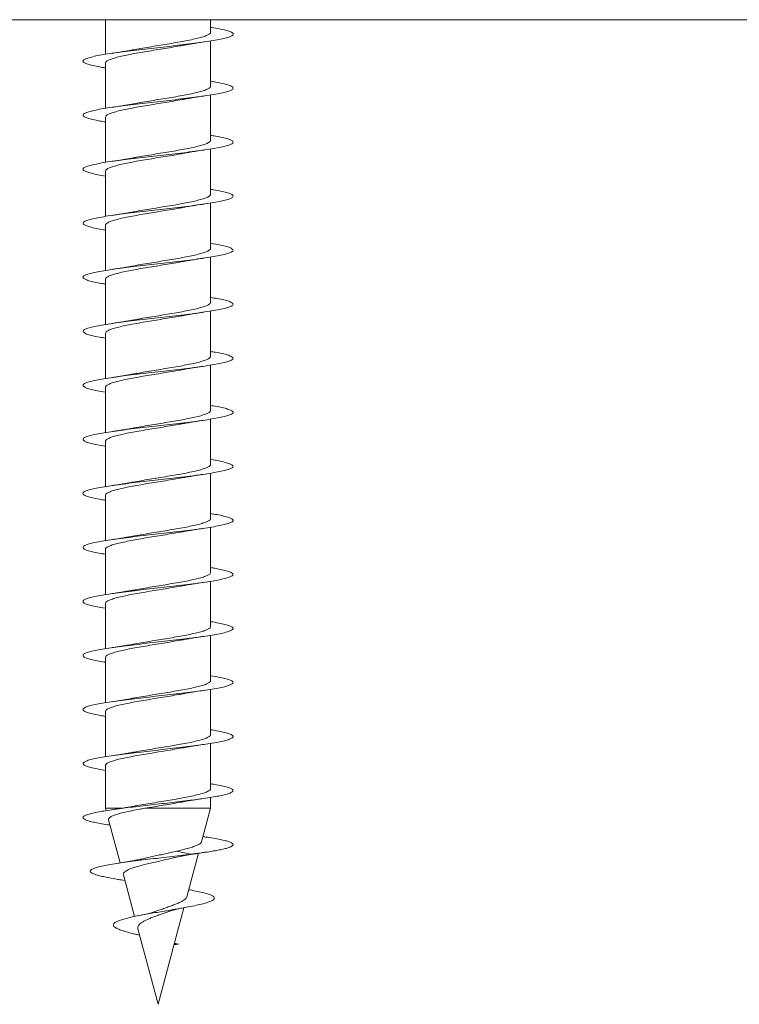
# Model space of a CAD drawing. Units: millimetres. Extents: x -220 to 553, y -238 to 466.
# Drawn here: x 107 to 131, y 284 to 317 of the extents above; entities that cross this region are included whole.
import ezdxf

# ---------------------------------------------------------------- set-up
doc = ezdxf.new("R2010")
doc.units = ezdxf.units.MM

msp = doc.modelspace()

# ---------------------------------------------------------------- linework, layer by layer
at = {"color": 7, "linetype": 'Continuous', "lineweight": 0}
for p, q in [((102.745, 316.852), (192.745, 316.852)), ((109.995, 316.852), (109.995, 315.699)), ((113.495, 316.439), (113.495, 316.852)), ((113.495, 314.639), (113.495, 316.145)), ((109.995, 315.406), (109.995, 313.899)), ((113.495, 312.839), (113.495, 314.345)), ((109.995, 313.606), (109.995, 312.1)), ((113.495, 311.039), (113.495, 312.545)), ((109.995, 311.806), (109.995, 310.299)), ((113.495, 309.239), (113.495, 310.745)), ((109.995, 310.006), (109.995, 308.499)), ((113.495, 307.439), (113.495, 308.945)), ((109.995, 308.206), (109.995, 306.7)), ((113.495, 305.639), (113.495, 307.145)), ((109.995, 306.406), (109.995, 304.9)), ((113.495, 303.839), (113.495, 305.345)), ((109.995, 304.606), (109.995, 303.099)), ((113.495, 302.039), (113.495, 303.545)), ((109.995, 302.806), (109.995, 301.299)), ((113.495, 300.239), (113.495, 301.745)), ((109.995, 301.006), (109.995, 299.5)), ((113.495, 298.439), (113.495, 299.945)), ((109.995, 299.206), (109.995, 297.7)), ((113.495, 296.639), (113.495, 298.145)), ((109.995, 297.406), (109.995, 295.899)), ((113.495, 294.839), (113.495, 296.345)), ((109.995, 295.606), (109.995, 294.099)), ((113.495, 293.039), (113.495, 294.545)), ((109.995, 293.806), (109.995, 292.3)), ((113.495, 291.239), (113.495, 292.745)), ((109.995, 292.006), (109.995, 290.583)), ((113.495, 290.583), (113.495, 290.945)), ((109.995, 290.583), (110.016, 290.503)), ((110.54, 290.583), (109.995, 290.583)), ((113.495, 290.583), (111.307, 290.583)), ((113.195, 289.465), (113.495, 290.583)), ((110.099, 290.196), (110.483, 288.763)), ((113.271, 289.634), (113.242, 289.638)), ((112.357, 288.953), (112.842, 289.052)), ((112.842, 289.052), (112.359, 289.154)), ((112.706, 287.638), (113.093, 289.084)), ((110.589, 288.364), (110.961, 286.977)), ((110.506, 288.199), (110.64, 288.177)), ((111.745, 284.052), (112.607, 287.27)), ((111.069, 286.371), (111.128, 286.356)), ((111.072, 286.563), (111.745, 284.052)), ((112.275, 286.03), (112.43, 286.052)), ((112.43, 286.052), (112.285, 286.07)), ((112.291, 286.091), (112.43, 286.052))]:
    msp.add_line(p, q, dxfattribs=at)
for points, knots in [([(113.495, 316.6), (113.506, 316.598), (113.619, 316.581), (113.791, 316.549), (114, 316.503), (114.146, 316.457), (114.232, 316.411), (114.255, 316.365), (114.213, 316.319), (114.108, 316.274), (113.943, 316.228), (113.721, 316.182), (113.45, 316.136), (113.134, 316.09), (112.783, 316.044), (112.406, 315.999), (112.011, 315.953), (111.61, 315.907), (111.213, 315.861), (110.829, 315.815), (110.468, 315.769), (110.14, 315.723), (109.853, 315.678), (109.614, 315.632), (109.43, 315.586), (109.304, 315.54), (109.242, 315.494), (109.243, 315.448), (109.308, 315.403), (109.436, 315.357), (109.624, 315.311), (109.813, 315.274), (109.953, 315.252), (109.995, 315.245)], [0, 0, 0, 0, 0.003875, 0.037732, 0.071582, 0.105429, 0.139279, 0.173121, 0.206966, 0.24081, 0.274648, 0.308492, 0.342331, 0.37617, 0.410013, 0.44385, 0.477692, 0.511535, 0.545373, 0.57922, 0.613064, 0.646908, 0.680761, 0.714607, 0.748461, 0.782318, 0.816172, 0.850037, 0.8839, 0.917764, 0.951633, 0.985493, 1, 1, 1, 1]), ([(113.491, 316.439), (113.492, 316.436), (113.5, 316.417), (113.465, 316.382), (113.385, 316.333), (113.251, 316.284), (113.076, 316.235), (112.86, 316.186), (112.614, 316.137), (112.34, 316.088), (112.051, 316.039), (111.751, 315.99), (111.453, 315.941), (111.169, 315.893), (110.999, 315.862), (110.916, 315.847)], [0, 0, 0, 0, 0.014366, 0.09598, 0.179961, 0.261575, 0.345557, 0.427171, 0.511153, 0.592767, 0.676748, 0.758361, 0.842343, 0.923957, 1, 1, 1, 1]), ([(109.999, 315.406), (109.998, 315.409), (109.99, 315.429), (110.027, 315.465), (110.11, 315.514), (110.245, 315.563), (110.423, 315.612), (110.639, 315.661), (110.889, 315.71), (111.161, 315.759), (111.453, 315.808), (111.751, 315.857), (112.051, 315.906), (112.329, 315.953), (112.496, 315.983), (112.572, 315.997)], [0, 0, 0, 0, 0.017005, 0.101025, 0.182677, 0.266697, 0.348351, 0.432372, 0.514024, 0.598047, 0.679699, 0.763721, 0.845377, 0.929399, 1, 1, 1, 1]), ([(112.572, 315.997), (112.576, 315.998), (112.619, 316.006), (112.693, 316.019), (112.798, 316.037), (112.916, 316.057), (113.074, 316.082), (113.198, 316.1), (113.267, 316.11)], [0, 0, 0, 0, 0.0193399, 0.2166353, 0.3424105, 0.5116984, 0.7299622, 1, 1, 1, 1]), ([(110.916, 315.848), (110.904, 315.845), (110.855, 315.836), (110.777, 315.822), (110.678, 315.805), (110.565, 315.787), (110.411, 315.762), (110.289, 315.744), (110.222, 315.735)], [0, 0, 0, 0, 0.059349, 0.243769, 0.361057, 0.523, 0.735018, 1, 1, 1, 1]), ([(113.495, 314.8), (113.574, 314.787), (113.745, 314.758), (113.95, 314.715), (114.114, 314.669), (114.216, 314.623), (114.255, 314.577), (114.23, 314.531), (114.141, 314.486), (113.992, 314.44), (113.784, 314.394), (113.525, 314.348), (113.221, 314.302), (112.878, 314.256), (112.506, 314.211), (112.115, 314.165), (111.715, 314.119), (111.315, 314.073), (110.926, 314.027), (110.559, 313.981), (110.221, 313.935), (109.922, 313.889), (109.67, 313.844), (109.471, 313.798), (109.331, 313.752), (109.252, 313.706), (109.237, 313.66), (109.286, 313.614), (109.397, 313.569), (109.57, 313.523), (109.769, 313.482), (109.929, 313.456), (109.995, 313.445)], [0, 0, 0, 0, 0.028793, 0.062638, 0.096478, 0.130317, 0.164162, 0.198, 0.231844, 0.26569, 0.29953, 0.33338, 0.367226, 0.401074, 0.434929, 0.468779, 0.502636, 0.536497, 0.570356, 0.604226, 0.638091, 0.671955, 0.705822, 0.739679, 0.773538, 0.807394, 0.841242, 0.875096, 0.908943, 0.942787, 0.976636, 1, 1, 1, 1]), ([(113.489, 314.639), (113.49, 314.632), (113.495, 314.609), (113.451, 314.57), (113.356, 314.521), (113.213, 314.472), (113.026, 314.423), (112.804, 314.374), (112.548, 314.325), (112.272, 314.276), (111.977, 314.227), (111.679, 314.178), (111.38, 314.129), (111.121, 314.085), (110.972, 314.057), (110.913, 314.046)], [0, 0, 0, 0, 0.0333653, 0.1172071, 0.198686, 0.2825282, 0.3640065, 0.4478487, 0.529327, 0.6131685, 0.6946464, 0.7784874, 0.8599646, 0.9438031, 1, 1, 1, 1]), ([(112.58, 314.198), (112.584, 314.199), (112.618, 314.206), (112.703, 314.221), (112.846, 314.245), (113.038, 314.276), (113.187, 314.298), (113.267, 314.31)], [0, 0, 0, 0, 0.0201681, 0.1639872, 0.3892179, 0.6671802, 1, 1, 1, 1]), ([(109.995, 313.606), (110, 313.622), (110.009, 313.654), (110.085, 313.702), (110.208, 313.751), (110.375, 313.8), (110.584, 313.849), (110.824, 313.898), (111.094, 313.947), (111.38, 313.996), (111.679, 314.045), (111.978, 314.094), (112.271, 314.143), (112.473, 314.178), (112.569, 314.196), (112.579, 314.199)], [0, 0, 0, 0, 0.079433, 0.163241, 0.244687, 0.328494, 0.409939, 0.493746, 0.575192, 0.658997, 0.740443, 0.824249, 0.905694, 0.989503, 1, 1, 1, 1]), ([(110.912, 314.047), (110.887, 314.042), (110.836, 314.032), (110.74, 314.016), (110.612, 313.994), (110.436, 313.966), (110.297, 313.946), (110.22, 313.934)], [0, 0, 0, 0, 0.120623, 0.240372, 0.434664, 0.687054, 1, 1, 1, 1]), ([(113.495, 312.999), (113.551, 312.99), (113.703, 312.966), (113.898, 312.927), (114.077, 312.881), (114.195, 312.835), (114.251, 312.789), (114.243, 312.743), (114.171, 312.698), (114.036, 312.652), (113.844, 312.606), (113.597, 312.56), (113.303, 312.514), (112.97, 312.468), (112.604, 312.422), (112.217, 312.376), (111.818, 312.331), (111.417, 312.285), (111.025, 312.239), (110.651, 312.193), (110.305, 312.147), (109.995, 312.101), (109.731, 312.056), (109.518, 312.01), (109.362, 311.964), (109.267, 311.918), (109.234, 311.872), (109.267, 311.826), (109.362, 311.781), (109.519, 311.735), (109.727, 311.689), (109.907, 311.659), (109.995, 311.645)], [0, 0, 0, 0, 0.0196166, 0.0534526, 0.0872976, 0.1211399, 0.1549836, 0.188835, 0.2226818, 0.2565361, 0.2903941, 0.3242497, 0.3581151, 0.3919748, 0.4258308, 0.4596885, 0.4935361, 0.5273863, 0.5612345, 0.5950749, 0.6289205, 0.6627601, 0.6965974, 0.7304388, 0.764272, 0.7981094, 0.8319471, 0.8657784, 0.8996171, 0.9334517, 0.9672859, 1, 1, 1, 1]), ([(113.489, 312.839), (113.489, 312.828), (113.49, 312.801), (113.432, 312.758), (113.326, 312.709), (113.171, 312.66), (112.976, 312.611), (112.743, 312.562), (112.484, 312.513), (112.2, 312.464), (111.906, 312.415), (111.604, 312.366), (111.31, 312.317), (111.077, 312.277), (110.954, 312.254), (110.917, 312.247)], [0, 0, 0, 0, 0.0548208, 0.1363826, 0.2203098, 0.3018708, 0.3857971, 0.4673587, 0.5512843, 0.6328449, 0.7167707, 0.7983316, 0.8822581, 0.9638211, 1, 1, 1, 1]), ([(110, 311.806), (110.001, 311.818), (110.002, 311.846), (110.064, 311.891), (110.173, 311.939), (110.331, 311.988), (110.529, 312.037), (110.764, 312.086), (111.025, 312.135), (111.31, 312.184), (111.605, 312.233), (111.907, 312.282), (112.199, 312.331), (112.425, 312.369), (112.54, 312.391), (112.57, 312.397)], [0, 0, 0, 0, 0.060588, 0.142235, 0.22625, 0.307897, 0.391913, 0.473559, 0.557573, 0.63922, 0.723234, 0.80488, 0.888895, 0.97054, 1, 1, 1, 1]), ([(112.57, 312.396), (112.592, 312.4), (112.669, 312.415), (112.821, 312.441), (113.03, 312.475), (113.185, 312.498), (113.266, 312.51)], [0, 0, 0, 0, 0.106988, 0.377953, 0.675118, 1, 1, 1, 1]), ([(110.916, 312.248), (110.903, 312.245), (110.848, 312.234), (110.758, 312.219), (110.647, 312.2), (110.533, 312.181), (110.389, 312.159), (110.279, 312.143), (110.219, 312.134)], [0, 0, 0, 0, 0.0625598, 0.2716405, 0.4028681, 0.561494, 0.7599698, 1, 1, 1, 1]), ([(113.495, 311.199), (113.527, 311.194), (113.658, 311.174), (113.842, 311.139), (114.037, 311.093), (114.17, 311.047), (114.243, 311.001), (114.251, 310.955), (114.195, 310.909), (114.077, 310.863), (113.898, 310.818), (113.666, 310.772), (113.383, 310.726), (113.059, 310.68), (112.702, 310.634), (112.32, 310.588), (111.923, 310.543), (111.522, 310.497), (111.126, 310.451), (110.746, 310.405), (110.392, 310.359), (110.073, 310.313), (109.795, 310.268), (109.569, 310.222), (109.397, 310.176), (109.285, 310.13), (109.237, 310.084), (109.252, 310.038), (109.331, 309.992), (109.471, 309.947), (109.673, 309.901), (109.851, 309.867), (109.973, 309.848), (109.995, 309.845)], [0, 0, 0, 0, 0.010922, 0.044792, 0.078657, 0.112529, 0.146396, 0.180257, 0.214121, 0.247975, 0.281831, 0.315686, 0.349532, 0.383385, 0.417232, 0.451076, 0.484925, 0.518766, 0.552612, 0.586458, 0.620298, 0.654145, 0.687989, 0.721832, 0.755682, 0.789525, 0.823375, 0.857227, 0.891075, 0.924932, 0.958787, 0.992644, 1, 1, 1, 1]), ([(113.493, 311.039), (113.49, 311.024), (113.483, 310.993), (113.411, 310.946), (113.292, 310.897), (113.127, 310.848), (112.921, 310.799), (112.683, 310.75), (112.415, 310.701), (112.13, 310.652), (111.831, 310.603), (111.532, 310.554), (111.239, 310.505), (111.031, 310.469), (110.93, 310.45), (110.914, 310.447)], [0, 0, 0, 0, 0.073817, 0.157709, 0.239239, 0.323132, 0.404661, 0.488554, 0.570084, 0.653978, 0.735509, 0.819403, 0.900934, 0.98483, 1, 1, 1, 1]), ([(112.57, 310.596), (112.592, 310.6), (112.668, 310.615), (112.821, 310.641), (113.029, 310.675), (113.185, 310.698), (113.266, 310.71)], [0, 0, 0, 0, 0.106732, 0.377705, 0.674961, 1, 1, 1, 1]), ([(110.001, 310.006), (110, 310.014), (109.996, 310.038), (110.044, 310.078), (110.142, 310.127), (110.288, 310.176), (110.478, 310.225), (110.703, 310.274), (110.96, 310.323), (111.238, 310.372), (111.533, 310.421), (111.832, 310.47), (112.13, 310.519), (112.379, 310.561), (112.519, 310.588), (112.57, 310.597)], [0, 0, 0, 0, 0.0391552, 0.1231859, 0.2048487, 0.2888796, 0.3705426, 0.4545735, 0.5362373, 0.6202692, 0.7019309, 0.7859623, 0.8676253, 0.9516566, 1, 1, 1, 1]), ([(110.914, 310.447), (110.887, 310.442), (110.835, 310.432), (110.754, 310.418), (110.665, 310.403), (110.552, 310.384), (110.402, 310.361), (110.285, 310.344), (110.221, 310.334)], [0, 0, 0, 0, 0.129624, 0.244256, 0.363721, 0.528538, 0.740028, 1, 1, 1, 1]), ([(113.495, 309.4), (113.503, 309.399), (113.612, 309.382), (113.782, 309.35), (113.993, 309.305), (114.141, 309.259), (114.23, 309.213), (114.255, 309.167), (114.216, 309.121), (114.113, 309.075), (113.951, 309.03), (113.731, 308.984), (113.462, 308.938), (113.148, 308.892), (112.798, 308.846), (112.422, 308.8), (112.028, 308.755), (111.627, 308.709), (111.229, 308.663), (110.844, 308.617), (110.482, 308.571), (110.152, 308.525), (109.863, 308.48), (109.622, 308.434), (109.436, 308.388), (109.308, 308.342), (109.243, 308.296), (109.242, 308.25), (109.304, 308.204), (109.429, 308.158), (109.616, 308.113), (109.806, 308.075), (109.949, 308.052), (109.995, 308.045)], [0, 0, 0, 0, 0.002588, 0.036435, 0.070282, 0.104121, 0.137966, 0.171805, 0.205643, 0.239485, 0.27332, 0.307158, 0.340998, 0.374832, 0.408674, 0.442511, 0.476349, 0.510194, 0.544032, 0.577878, 0.611725, 0.645569, 0.679422, 0.713273, 0.747127, 0.780989, 0.814846, 0.848712, 0.882577, 0.916434, 0.950294, 0.984147, 1, 1, 1, 1]), ([(113.492, 309.239), (113.493, 309.237), (113.501, 309.218), (113.467, 309.183), (113.387, 309.134), (113.256, 309.085), (113.08, 309.036), (112.867, 308.987), (112.619, 308.938), (112.348, 308.889), (112.057, 308.84), (111.759, 308.791), (111.459, 308.742), (111.172, 308.694), (110.996, 308.662), (110.912, 308.646)], [0, 0, 0, 0, 0.011273, 0.095148, 0.176659, 0.260535, 0.342048, 0.425923, 0.507435, 0.591312, 0.672822, 0.756699, 0.838209, 0.922086, 1, 1, 1, 1]), ([(110, 308.206), (109.998, 308.21), (109.991, 308.23), (110.028, 308.267), (110.112, 308.315), (110.249, 308.364), (110.427, 308.413), (110.645, 308.462), (110.894, 308.511), (111.169, 308.56), (111.459, 308.609), (111.76, 308.658), (112.057, 308.707), (112.336, 308.754), (112.501, 308.784), (112.578, 308.798)], [0, 0, 0, 0, 0.020049, 0.101534, 0.185382, 0.266868, 0.350717, 0.432204, 0.516053, 0.597539, 0.681389, 0.762878, 0.846729, 0.928217, 1, 1, 1, 1]), ([(112.578, 308.798), (112.588, 308.8), (112.616, 308.805), (112.674, 308.816), (112.765, 308.832), (112.895, 308.853), (113.064, 308.88), (113.195, 308.899), (113.267, 308.91)], [0, 0, 0, 0, 0.0476298, 0.1302869, 0.2749381, 0.4669714, 0.7079583, 1, 1, 1, 1]), ([(110.912, 308.647), (110.885, 308.642), (110.834, 308.632), (110.755, 308.618), (110.666, 308.603), (110.552, 308.584), (110.402, 308.561), (110.286, 308.544), (110.222, 308.535)], [0, 0, 0, 0, 0.126599, 0.241678, 0.361625, 0.52705, 0.739246, 1, 1, 1, 1]), ([(113.495, 307.599), (113.57, 307.587), (113.739, 307.56), (113.942, 307.517), (114.109, 307.471), (114.213, 307.425), (114.254, 307.379), (114.232, 307.333), (114.146, 307.287), (113.999, 307.242), (113.794, 307.196), (113.536, 307.15), (113.234, 307.104), (112.892, 307.058), (112.522, 307.012), (112.131, 306.967), (111.731, 306.921), (111.331, 306.875), (110.941, 306.829), (110.573, 306.783), (110.234, 306.737), (109.933, 306.691), (109.68, 306.645), (109.478, 306.6), (109.336, 306.554), (109.254, 306.508), (109.236, 306.462), (109.283, 306.416), (109.391, 306.37), (109.562, 306.325), (109.763, 306.283), (109.926, 306.256), (109.995, 306.245)], [0, 0, 0, 0, 0.027321, 0.061165, 0.095009, 0.128848, 0.162695, 0.196539, 0.230383, 0.264233, 0.298078, 0.33193, 0.365784, 0.399634, 0.433494, 0.467354, 0.501216, 0.535086, 0.56895, 0.602818, 0.636686, 0.670545, 0.704407, 0.738262, 0.772114, 0.805969, 0.839815, 0.873664, 0.907512, 0.941354, 0.975201, 1, 1, 1, 1]), ([(113.489, 307.439), (113.49, 307.432), (113.496, 307.41), (113.452, 307.371), (113.36, 307.322), (113.216, 307.273), (113.032, 307.224), (112.808, 307.175), (112.556, 307.126), (112.277, 307.077), (111.986, 307.028), (111.684, 306.979), (111.388, 306.93), (111.126, 306.886), (110.977, 306.858), (110.915, 306.847)], [0, 0, 0, 0, 0.032676, 0.114215, 0.198121, 0.27966, 0.363563, 0.445103, 0.529007, 0.610546, 0.69445, 0.775989, 0.859892, 0.941429, 1, 1, 1, 1]), ([(112.575, 306.997), (112.594, 307.001), (112.637, 307.009), (112.71, 307.022), (112.802, 307.038), (112.921, 307.057), (113.078, 307.082), (113.2, 307.1), (113.267, 307.11)], [0, 0, 0, 0, 0.086475, 0.206791, 0.332041, 0.504952, 0.726943, 1, 1, 1, 1]), ([(109.995, 306.406), (110, 306.422), (110.009, 306.455), (110.088, 306.504), (110.211, 306.552), (110.381, 306.602), (110.588, 306.65), (110.831, 306.699), (111.099, 306.748), (111.388, 306.797), (111.685, 306.846), (111.986, 306.895), (112.276, 306.944), (112.476, 306.978), (112.567, 306.996), (112.575, 306.998)], [0, 0, 0, 0, 0.082616, 0.164174, 0.248098, 0.329655, 0.413578, 0.495135, 0.579058, 0.660614, 0.744535, 0.826092, 0.910013, 0.99157, 1, 1, 1, 1]), ([(110.915, 306.847), (110.887, 306.842), (110.834, 306.832), (110.753, 306.818), (110.664, 306.803), (110.55, 306.784), (110.4, 306.761), (110.284, 306.744), (110.219, 306.734)], [0, 0, 0, 0, 0.131748, 0.24613, 0.36539, 0.529837, 0.740778, 1, 1, 1, 1]), ([(113.495, 305.799), (113.547, 305.791), (113.696, 305.767), (113.889, 305.729), (114.071, 305.683), (114.192, 305.637), (114.25, 305.591), (114.244, 305.545), (114.175, 305.499), (114.043, 305.453), (113.852, 305.408), (113.608, 305.362), (113.316, 305.316), (112.984, 305.27), (112.62, 305.224), (112.233, 305.178), (111.835, 305.132), (111.434, 305.087), (111.041, 305.041), (110.666, 304.995), (110.318, 304.949), (110.007, 304.903), (109.741, 304.857), (109.526, 304.812), (109.367, 304.766), (109.269, 304.72), (109.235, 304.674), (109.264, 304.628), (109.357, 304.582), (109.51, 304.537), (109.725, 304.491), (109.891, 304.46), (109.994, 304.445), (109.995, 304.444)], [0, 0, 0, 0, 0.018225, 0.052062, 0.085907, 0.119754, 0.153598, 0.187452, 0.221306, 0.255162, 0.289026, 0.32288, 0.356738, 0.390593, 0.424439, 0.45829, 0.492134, 0.525975, 0.559819, 0.593654, 0.627493, 0.661332, 0.695163, 0.729001, 0.762834, 0.796665, 0.830503, 0.864333, 0.898168, 0.932005, 0.965836, 0.999676, 1, 1, 1, 1]), ([(113.489, 305.639), (113.489, 305.628), (113.49, 305.602), (113.434, 305.559), (113.328, 305.51), (113.175, 305.461), (112.98, 305.412), (112.75, 305.363), (112.489, 305.314), (112.208, 305.265), (111.911, 305.216), (111.612, 305.167), (111.316, 305.118), (111.08, 305.078), (110.953, 305.054), (110.914, 305.047)], [0, 0, 0, 0, 0.051701, 0.135567, 0.217068, 0.300933, 0.382434, 0.466298, 0.547798, 0.631662, 0.713163, 0.797028, 0.87853, 0.962396, 1, 1, 1, 1]), ([(110, 304.606), (110, 304.618), (110.002, 304.647), (110.065, 304.691), (110.177, 304.741), (110.335, 304.789), (110.535, 304.839), (110.768, 304.887), (111.033, 304.937), (111.315, 304.985), (111.613, 305.034), (111.912, 305.083), (112.207, 305.132), (112.43, 305.17), (112.544, 305.192), (112.572, 305.197)], [0, 0, 0, 0, 0.061272, 0.145246, 0.226853, 0.310827, 0.392434, 0.476407, 0.558014, 0.641987, 0.723594, 0.807567, 0.889174, 0.973145, 1, 1, 1, 1]), ([(110.914, 305.047), (110.899, 305.044), (110.85, 305.035), (110.77, 305.021), (110.668, 305.004), (110.555, 304.985), (110.403, 304.961), (110.285, 304.944), (110.219, 304.934)], [0, 0, 0, 0, 0.070105, 0.23967, 0.354735, 0.51868, 0.733157, 1, 1, 1, 1]), ([(112.572, 305.197), (112.591, 305.2), (112.635, 305.209), (112.709, 305.222), (112.801, 305.238), (112.92, 305.257), (113.076, 305.282), (113.198, 305.3), (113.266, 305.31)], [0, 0, 0, 0, 0.090173, 0.20993, 0.334647, 0.506828, 0.727943, 1, 1, 1, 1]), ([(113.495, 303.999), (113.523, 303.995), (113.651, 303.975), (113.833, 303.94), (114.031, 303.895), (114.166, 303.849), (114.241, 303.803), (114.252, 303.757), (114.198, 303.711), (114.083, 303.665), (113.907, 303.619), (113.676, 303.574), (113.396, 303.528), (113.073, 303.482), (112.717, 303.436), (112.336, 303.39), (111.939, 303.344), (111.538, 303.299), (111.142, 303.253), (110.762, 303.207), (110.406, 303.161), (110.085, 303.115), (109.806, 303.069), (109.577, 303.024), (109.403, 302.978), (109.288, 302.932), (109.237, 302.886), (109.25, 302.84), (109.327, 302.794), (109.465, 302.749), (109.664, 302.703), (109.844, 302.668), (109.969, 302.649), (109.995, 302.645)], [0, 0, 0, 0, 0.009616, 0.043489, 0.077354, 0.111219, 0.145081, 0.178935, 0.212794, 0.246646, 0.280496, 0.314349, 0.348194, 0.382042, 0.415889, 0.449731, 0.483579, 0.517422, 0.551264, 0.585111, 0.618952, 0.652799, 0.686647, 0.72049, 0.754342, 0.788191, 0.822041, 0.855898, 0.889751, 0.92361, 0.957473, 0.991334, 1, 1, 1, 1]), ([(113.492, 303.839), (113.489, 303.824), (113.484, 303.794), (113.413, 303.747), (113.296, 303.698), (113.131, 303.649), (112.928, 303.6), (112.688, 303.551), (112.423, 303.502), (112.135, 303.453), (111.84, 303.404), (111.538, 303.355), (111.247, 303.306), (111.035, 303.27), (110.934, 303.25), (110.915, 303.247)], [0, 0, 0, 0, 0.073122, 0.154671, 0.238584, 0.320133, 0.404048, 0.485599, 0.569513, 0.651063, 0.734979, 0.816528, 0.900444, 0.981994, 1, 1, 1, 1]), ([(112.572, 303.397), (112.605, 303.403), (112.661, 303.413), (112.737, 303.427), (112.794, 303.436), (112.845, 303.445), (112.908, 303.455), (112.996, 303.469), (113.118, 303.488), (113.213, 303.502), (113.266, 303.51)], [0, 0, 0, 0, 0.152971, 0.263514, 0.336221, 0.409848, 0.494476, 0.619343, 0.787327, 1, 1, 1, 1]), ([(110.001, 302.806), (110, 302.814), (109.996, 302.839), (110.046, 302.88), (110.144, 302.928), (110.293, 302.978), (110.482, 303.026), (110.709, 303.075), (110.965, 303.124), (111.246, 303.173), (111.538, 303.222), (111.84, 303.271), (112.135, 303.32), (112.384, 303.362), (112.521, 303.388), (112.572, 303.397)], [0, 0, 0, 0, 0.042214, 0.123822, 0.207796, 0.289404, 0.373379, 0.454988, 0.538963, 0.620571, 0.704547, 0.786157, 0.870132, 0.951741, 1, 1, 1, 1]), ([(110.915, 303.248), (110.885, 303.242), (110.802, 303.226), (110.647, 303.2), (110.447, 303.168), (110.298, 303.146), (110.221, 303.134)], [0, 0, 0, 0, 0.145123, 0.404777, 0.689288, 1, 1, 1, 1]), ([(113.495, 302.2), (113.499, 302.199), (113.605, 302.184), (113.772, 302.152), (113.985, 302.107), (114.137, 302.061), (114.227, 302.015), (114.255, 301.969), (114.219, 301.923), (114.119, 301.877), (113.959, 301.831), (113.741, 301.786), (113.473, 301.74), (113.161, 301.694), (112.813, 301.648), (112.437, 301.602), (112.044, 301.556), (111.643, 301.511), (111.245, 301.465), (110.859, 301.419), (110.496, 301.373), (110.165, 301.327), (109.874, 301.281), (109.631, 301.236), (109.442, 301.19), (109.312, 301.144), (109.244, 301.098), (109.241, 301.052), (109.301, 301.006), (109.423, 300.96), (109.607, 300.914), (109.799, 300.876), (109.946, 300.853), (109.995, 300.845)], [0, 0, 0, 0, 0.001298, 0.035136, 0.068979, 0.102814, 0.136652, 0.17049, 0.204321, 0.238159, 0.271994, 0.305827, 0.339666, 0.373498, 0.407337, 0.441176, 0.475012, 0.508856, 0.542697, 0.57654, 0.610391, 0.644236, 0.67809, 0.711947, 0.745802, 0.779666, 0.813526, 0.847382, 0.881241, 0.915089, 0.948939, 0.982788, 1, 1, 1, 1]), ([(113.492, 302.039), (113.493, 302.037), (113.501, 302.018), (113.468, 301.984), (113.39, 301.935), (113.258, 301.886), (113.085, 301.837), (112.871, 301.788), (112.626, 301.739), (112.353, 301.69), (112.065, 301.641), (111.765, 301.592), (111.467, 301.543), (111.178, 301.495), (111.003, 301.463), (110.917, 301.447)], [0, 0, 0, 0, 0.010578, 0.092218, 0.176225, 0.257866, 0.341872, 0.423511, 0.507519, 0.589159, 0.673166, 0.754807, 0.838812, 0.920451, 1, 1, 1, 1]), ([(110, 301.006), (109.998, 301.01), (109.991, 301.031), (110.029, 301.067), (110.115, 301.117), (110.252, 301.165), (110.432, 301.215), (110.65, 301.263), (110.901, 301.312), (111.174, 301.361), (111.467, 301.41), (111.765, 301.459), (112.065, 301.508), (112.339, 301.554), (112.502, 301.584), (112.575, 301.598)], [0, 0, 0, 0, 0.020784, 0.104718, 0.186286, 0.270219, 0.351788, 0.435722, 0.517291, 0.601225, 0.682793, 0.76673, 0.848298, 0.932233, 1, 1, 1, 1]), ([(110.917, 301.448), (110.907, 301.446), (110.863, 301.437), (110.802, 301.427), (110.736, 301.415), (110.677, 301.405), (110.579, 301.389), (110.427, 301.365), (110.296, 301.345), (110.221, 301.334)], [0, 0, 0, 0, 0.048406, 0.219175, 0.285456, 0.373562, 0.488087, 0.71135, 1, 1, 1, 1]), ([(112.575, 301.597), (112.607, 301.603), (112.662, 301.614), (112.735, 301.626), (112.788, 301.635), (112.833, 301.643), (112.889, 301.652), (112.977, 301.666), (113.105, 301.686), (113.208, 301.701), (113.267, 301.71)], [0, 0, 0, 0, 0.149388, 0.258301, 0.326337, 0.3923, 0.4689, 0.593306, 0.76956, 1, 1, 1, 1]), ([(113.495, 300.399), (113.567, 300.388), (113.732, 300.361), (113.934, 300.319), (114.103, 300.273), (114.21, 300.227), (114.254, 300.181), (114.235, 300.135), (114.151, 300.089), (114.006, 300.043), (113.804, 299.998), (113.548, 299.952), (113.247, 299.906), (112.907, 299.86), (112.537, 299.814), (112.147, 299.768), (111.747, 299.722), (111.347, 299.677), (110.957, 299.631), (110.587, 299.585), (110.247, 299.539), (109.945, 299.493), (109.689, 299.447), (109.485, 299.401), (109.34, 299.356), (109.256, 299.31), (109.235, 299.264), (109.279, 299.218), (109.386, 299.172), (109.553, 299.126), (109.756, 299.084), (109.922, 299.057), (109.995, 299.045)], [0, 0, 0, 0, 0.025863, 0.059705, 0.093553, 0.127394, 0.161241, 0.195091, 0.228935, 0.262789, 0.296641, 0.330494, 0.364354, 0.398211, 0.432075, 0.465943, 0.499807, 0.53368, 0.567546, 0.601407, 0.635271, 0.669124, 0.70298, 0.736834, 0.770681, 0.804533, 0.838379, 0.872223, 0.906071, 0.939912, 0.973756, 1, 1, 1, 1]), ([(113.489, 300.239), (113.491, 300.233), (113.496, 300.21), (113.454, 300.172), (113.362, 300.123), (113.221, 300.074), (113.036, 300.025), (112.815, 299.976), (112.561, 299.927), (112.285, 299.878), (111.991, 299.829), (111.692, 299.78), (111.393, 299.731), (111.128, 299.686), (110.973, 299.658), (110.907, 299.645)], [0, 0, 0, 0, 0.029529, 0.113245, 0.194601, 0.278316, 0.359672, 0.443387, 0.524742, 0.608456, 0.689811, 0.773525, 0.854877, 0.938592, 1, 1, 1, 1]), ([(109.995, 299.206), (109.995, 299.206), (109.987, 299.223), (110.017, 299.256), (110.088, 299.305), (110.215, 299.354), (110.384, 299.402), (110.594, 299.452), (110.836, 299.5), (111.107, 299.55), (111.393, 299.598), (111.693, 299.647), (111.992, 299.696), (112.284, 299.745), (112.479, 299.779), (112.568, 299.796), (112.572, 299.797)], [0, 0, 0, 0, 0.001769, 0.083442, 0.167483, 0.249156, 0.333197, 0.414868, 0.498908, 0.58058, 0.66462, 0.746291, 0.830331, 0.912, 0.99604, 1, 1, 1, 1]), ([(112.572, 299.797), (112.575, 299.797), (112.619, 299.806), (112.694, 299.819), (112.8, 299.837), (112.919, 299.857), (113.076, 299.882), (113.199, 299.9), (113.267, 299.91)], [0, 0, 0, 0, 0.018315, 0.2173, 0.344531, 0.514304, 0.7319, 1, 1, 1, 1]), ([(110.907, 299.646), (110.89, 299.643), (110.845, 299.634), (110.755, 299.618), (110.624, 299.596), (110.442, 299.567), (110.298, 299.546), (110.219, 299.534)], [0, 0, 0, 0, 0.082956, 0.211268, 0.409972, 0.671993, 1, 1, 1, 1]), ([(113.495, 298.599), (113.543, 298.592), (113.689, 298.569), (113.881, 298.53), (114.065, 298.485), (114.188, 298.439), (114.249, 298.393), (114.246, 298.347), (114.179, 298.301), (114.049, 298.255), (113.861, 298.209), (113.619, 298.164), (113.328, 298.118), (112.997, 298.072), (112.635, 298.026), (112.249, 297.98), (111.851, 297.934), (111.45, 297.888), (111.057, 297.843), (110.68, 297.797), (110.332, 297.751), (110.019, 297.705), (109.751, 297.659), (109.534, 297.613), (109.372, 297.568), (109.272, 297.522), (109.235, 297.476), (109.261, 297.43), (109.352, 297.384), (109.503, 297.338), (109.715, 297.293), (109.883, 297.261), (109.99, 297.245), (109.995, 297.245)], [0, 0, 0, 0, 0.01685, 0.050697, 0.084546, 0.118403, 0.152256, 0.186118, 0.219982, 0.25384, 0.287703, 0.321559, 0.355411, 0.389265, 0.42311, 0.456957, 0.490803, 0.524642, 0.558485, 0.592324, 0.626161, 0.660002, 0.693835, 0.727673, 0.761512, 0.795344, 0.829185, 0.863021, 0.896858, 0.930701, 0.964538, 0.998382, 1, 1, 1, 1]), ([(113.489, 298.439), (113.489, 298.429), (113.491, 298.402), (113.436, 298.36), (113.332, 298.311), (113.179, 298.262), (112.986, 298.213), (112.754, 298.164), (112.496, 298.115), (112.213, 298.066), (111.92, 298.017), (111.618, 297.968), (111.324, 297.919), (111.086, 297.879), (110.959, 297.855), (110.918, 297.847)], [0, 0, 0, 0, 0.0510514, 0.1326554, 0.2166261, 0.298231, 0.3822011, 0.463806, 0.547777, 0.6293835, 0.7133556, 0.7949597, 0.8789319, 0.9605382, 1, 1, 1, 1]), ([(110, 297.406), (110.001, 297.419), (110.003, 297.447), (110.067, 297.493), (110.179, 297.541), (110.34, 297.591), (110.539, 297.639), (110.775, 297.689), (111.038, 297.737), (111.323, 297.787), (111.618, 297.835), (111.92, 297.885), (112.213, 297.933), (112.432, 297.971), (112.541, 297.992), (112.566, 297.996)], [0, 0, 0, 0, 0.064471, 0.146227, 0.230355, 0.31211, 0.396237, 0.477993, 0.562122, 0.643878, 0.728004, 0.809761, 0.893889, 0.975643, 1, 1, 1, 1]), ([(110.918, 297.848), (110.903, 297.845), (110.849, 297.835), (110.763, 297.82), (110.658, 297.802), (110.544, 297.783), (110.397, 297.76), (110.282, 297.743), (110.22, 297.734)], [0, 0, 0, 0, 0.0718221, 0.2655566, 0.3900127, 0.5512985, 0.753914, 1, 1, 1, 1]), ([(112.566, 297.996), (112.569, 297.996), (112.61, 298.004), (112.678, 298.016), (112.777, 298.034), (112.896, 298.053), (113.06, 298.079), (113.192, 298.099), (113.266, 298.11)], [0, 0, 0, 0, 0.015197, 0.201066, 0.318559, 0.487097, 0.713049, 1, 1, 1, 1]), ([(113.495, 296.799), (113.519, 296.796), (113.644, 296.777), (113.823, 296.742), (114.024, 296.696), (114.162, 296.651), (114.239, 296.605), (114.253, 296.559), (114.202, 296.513), (114.089, 296.467), (113.915, 296.421), (113.686, 296.376), (113.408, 296.33), (113.087, 296.284), (112.732, 296.238), (112.352, 296.192), (111.956, 296.146), (111.555, 296.101), (111.158, 296.055), (110.777, 296.009), (110.42, 295.963), (110.097, 295.917), (109.817, 295.871), (109.585, 295.825), (109.409, 295.78), (109.292, 295.734), (109.238, 295.688), (109.248, 295.642), (109.322, 295.596), (109.458, 295.55), (109.655, 295.504), (109.837, 295.469), (109.966, 295.45), (109.995, 295.445)], [0, 0, 0, 0, 0.0083196, 0.0421865, 0.0760464, 0.1099024, 0.1437617, 0.1776114, 0.2114639, 0.2453155, 0.2791594, 0.3130092, 0.3468541, 0.380697, 0.4145447, 0.4483852, 0.4822299, 0.516076, 0.5499161, 0.5837641, 0.6176086, 0.6514535, 0.6853049, 0.7191508, 0.753003, 0.786858, 0.8207091, 0.8545701, 0.8884297, 0.922292, 0.9561625, 0.9900273, 1, 1, 1, 1]), ([(113.492, 296.639), (113.49, 296.625), (113.484, 296.595), (113.415, 296.548), (113.298, 296.499), (113.136, 296.45), (112.932, 296.401), (112.695, 296.352), (112.428, 296.303), (112.143, 296.254), (111.845, 296.205), (111.546, 296.156), (111.252, 296.107), (111.038, 296.071), (110.932, 296.05), (110.912, 296.046)], [0, 0, 0, 0, 0.069977, 0.15381, 0.23528, 0.319114, 0.400584, 0.484418, 0.565889, 0.649722, 0.731195, 0.815029, 0.896501, 0.980335, 1, 1, 1, 1]), ([(110.001, 295.606), (110, 295.614), (109.997, 295.639), (110.047, 295.68), (110.148, 295.73), (110.296, 295.778), (110.487, 295.828), (110.714, 295.876), (110.972, 295.926), (111.251, 295.974), (111.547, 296.024), (111.846, 296.072), (112.143, 296.122), (112.391, 296.164), (112.529, 296.189), (112.579, 296.199)], [0, 0, 0, 0, 0.04284, 0.126634, 0.208068, 0.291865, 0.373298, 0.457096, 0.538529, 0.622327, 0.703761, 0.787558, 0.868994, 0.952791, 1, 1, 1, 1]), ([(112.579, 296.198), (112.591, 296.201), (112.631, 296.208), (112.719, 296.224), (112.854, 296.247), (113.041, 296.276), (113.186, 296.298), (113.266, 296.31)], [0, 0, 0, 0, 0.060437, 0.189577, 0.400533, 0.669872, 1, 1, 1, 1]), ([(110.912, 296.047), (110.884, 296.041), (110.832, 296.032), (110.751, 296.018), (110.662, 296.002), (110.548, 295.984), (110.399, 295.961), (110.285, 295.944), (110.222, 295.935)], [0, 0, 0, 0, 0.131391, 0.245351, 0.368319, 0.534199, 0.744197, 1, 1, 1, 1]), ([(113.495, 295), (113.495, 295), (113.595, 294.981), (113.763, 294.956), (113.977, 294.908), (114.132, 294.863), (114.225, 294.817), (114.255, 294.771), (114.222, 294.725), (114.124, 294.679), (113.966, 294.633), (113.751, 294.588), (113.485, 294.542), (113.175, 294.496), (112.828, 294.45), (112.453, 294.404), (112.06, 294.358), (111.659, 294.312), (111.261, 294.267), (110.874, 294.221), (110.51, 294.175), (110.177, 294.129), (109.885, 294.083), (109.64, 294.037), (109.448, 293.991), (109.316, 293.946), (109.246, 293.9), (109.239, 293.854), (109.297, 293.808), (109.417, 293.762), (109.599, 293.716), (109.792, 293.677), (109.942, 293.654), (109.995, 293.645)], [0, 0, 0, 0, 0.000003, 0.033834, 0.067672, 0.101504, 0.135334, 0.16917, 0.202999, 0.236832, 0.270666, 0.304495, 0.338332, 0.372166, 0.406001, 0.439842, 0.473678, 0.50752, 0.541366, 0.575207, 0.609059, 0.64291, 0.676764, 0.710626, 0.74448, 0.778336, 0.812191, 0.846036, 0.879886, 0.913729, 0.947569, 0.981412, 1, 1, 1, 1]), ([(113.493, 294.839), (113.493, 294.837), (113.502, 294.819), (113.469, 294.785), (113.392, 294.736), (113.263, 294.687), (113.089, 294.638), (112.877, 294.589), (112.631, 294.54), (112.361, 294.491), (112.07, 294.442), (111.773, 294.393), (111.472, 294.344), (111.184, 294.295), (110.992, 294.262), (110.909, 294.246), (110.907, 294.246)], [0, 0, 0, 0, 0.007476, 0.091241, 0.172646, 0.256411, 0.337816, 0.42158, 0.502985, 0.58675, 0.668154, 0.751918, 0.833321, 0.917085, 0.998488, 1, 1, 1, 1]), ([(110, 293.806), (109.999, 293.811), (109.992, 293.831), (110.031, 293.869), (110.117, 293.918), (110.256, 293.967), (110.436, 294.015), (110.656, 294.065), (110.906, 294.113), (111.182, 294.163), (111.472, 294.211), (111.773, 294.261), (112.07, 294.309), (112.345, 294.355), (112.505, 294.385), (112.579, 294.398)], [0, 0, 0, 0, 0.023833, 0.105294, 0.189117, 0.270578, 0.3544, 0.43586, 0.519681, 0.601142, 0.684964, 0.766427, 0.850249, 0.931712, 1, 1, 1, 1]), ([(110.907, 294.246), (110.901, 294.245), (110.883, 294.241), (110.839, 294.233), (110.759, 294.219), (110.63, 294.197), (110.448, 294.168), (110.303, 294.146), (110.221, 294.134)], [0, 0, 0, 0, 0.029654, 0.084949, 0.212068, 0.405269, 0.666805, 1, 1, 1, 1]), ([(112.579, 294.398), (112.599, 294.402), (112.671, 294.415), (112.813, 294.44), (113.02, 294.473), (113.18, 294.497), (113.267, 294.51)], [0, 0, 0, 0, 0.095939, 0.343615, 0.644174, 1, 1, 1, 1]), ([(113.495, 293.199), (113.563, 293.188), (113.726, 293.162), (113.926, 293.12), (114.097, 293.075), (114.207, 293.029), (114.253, 292.983), (114.236, 292.937), (114.156, 292.891), (114.013, 292.845), (113.813, 292.799), (113.559, 292.754), (113.259, 292.708), (112.921, 292.662), (112.552, 292.616), (112.163, 292.57), (111.763, 292.524), (111.363, 292.478), (110.972, 292.433), (110.601, 292.387), (110.26, 292.341), (109.956, 292.295), (109.698, 292.249), (109.493, 292.203), (109.345, 292.157), (109.258, 292.112), (109.235, 292.066), (109.276, 292.02), (109.38, 291.974), (109.545, 291.928), (109.749, 291.885), (109.919, 291.857), (109.995, 291.845)], [0, 0, 0, 0, 0.024419, 0.05826, 0.092109, 0.125954, 0.159801, 0.193654, 0.227503, 0.261358, 0.295216, 0.329072, 0.362937, 0.396802, 0.430668, 0.464541, 0.498404, 0.532269, 0.56613, 0.599983, 0.633842, 0.667693, 0.701542, 0.735394, 0.769237, 0.803084, 0.836931, 0.870771, 0.904617, 0.93846, 0.9723, 1, 1, 1, 1]), ([(113.489, 293.039), (113.491, 293.033), (113.497, 293.011), (113.455, 292.973), (113.365, 292.924), (113.224, 292.875), (113.041, 292.826), (112.819, 292.777), (112.568, 292.728), (112.29, 292.679), (111.999, 292.63), (111.698, 292.581), (111.402, 292.532), (111.135, 292.487), (110.981, 292.459), (110.915, 292.447)], [0, 0, 0, 0, 0.028882, 0.110421, 0.194326, 0.275866, 0.35977, 0.441308, 0.525212, 0.606751, 0.690655, 0.772194, 0.856095, 0.937633, 1, 1, 1, 1]), ([(109.996, 292.006), (109.995, 292.006), (109.987, 292.024), (110.017, 292.057), (110.091, 292.106), (110.218, 292.155), (110.389, 292.204), (110.598, 292.253), (110.843, 292.302), (111.112, 292.35), (111.402, 292.4), (111.698, 292.448), (112, 292.498), (112.289, 292.546), (112.485, 292.58), (112.573, 292.597), (112.579, 292.598)], [0, 0, 0, 0, 0.002473, 0.086315, 0.167794, 0.251635, 0.333114, 0.416956, 0.498435, 0.582276, 0.663754, 0.747595, 0.829071, 0.912913, 0.99439, 1, 1, 1, 1]), ([(112.579, 292.598), (112.589, 292.6), (112.617, 292.605), (112.677, 292.616), (112.769, 292.632), (112.898, 292.654), (113.066, 292.68), (113.196, 292.699), (113.267, 292.71)], [0, 0, 0, 0, 0.049101, 0.133214, 0.278752, 0.47062, 0.710337, 1, 1, 1, 1]), ([(110.915, 292.447), (110.887, 292.442), (110.834, 292.432), (110.753, 292.418), (110.664, 292.403), (110.55, 292.384), (110.4, 292.361), (110.283, 292.344), (110.219, 292.334)], [0, 0, 0, 0, 0.1310893, 0.245502, 0.3648143, 0.52937, 0.7404935, 1, 1, 1, 1]), ([(113.495, 291.399), (113.54, 291.392), (113.682, 291.37), (113.872, 291.332), (114.059, 291.286), (114.184, 291.241), (114.248, 291.195), (114.247, 291.149), (114.183, 291.103), (114.056, 291.057), (113.876, 291.013), (113.657, 290.971), (113.407, 290.93), (113.124, 290.889), (112.813, 290.848), (112.481, 290.808), (112.133, 290.767), (111.778, 290.726), (111.422, 290.685), (111.073, 290.645), (110.737, 290.604), (110.422, 290.563), (110.133, 290.522), (109.877, 290.482), (109.658, 290.441), (109.483, 290.4), (109.352, 290.359), (109.269, 290.319), (109.237, 290.278), (109.255, 290.237), (109.324, 290.196), (109.442, 290.156), (109.605, 290.115), (109.814, 290.074), (109.997, 290.043), (110.118, 290.026), (110.145, 290.022)], [0, 0, 0, 0, 0.015229, 0.048515, 0.081798, 0.115092, 0.148383, 0.181673, 0.214968, 0.248253, 0.281539, 0.311131, 0.340716, 0.370304, 0.399891, 0.429471, 0.459055, 0.488638, 0.518215, 0.547795, 0.577376, 0.60695, 0.63653, 0.66611, 0.695683, 0.725262, 0.754843, 0.784417, 0.813998, 0.84358, 0.873157, 0.902741, 0.932326, 0.961907, 0.991494, 1, 1, 1, 1]), ([(113.489, 291.239), (113.49, 291.229), (113.491, 291.203), (113.438, 291.161), (113.334, 291.112), (113.183, 291.063), (112.99, 291.014), (112.761, 290.965), (112.501, 290.916), (112.221, 290.867), (111.925, 290.818), (111.626, 290.769), (111.329, 290.72), (111.089, 290.679), (110.958, 290.655), (110.915, 290.647)], [0, 0, 0, 0, 0.04793, 0.131837, 0.213379, 0.297286, 0.378827, 0.462735, 0.544278, 0.628187, 0.70973, 0.793639, 0.875183, 0.959091, 1, 1, 1, 1]), ([(110.915, 290.647), (110.887, 290.642), (110.835, 290.632), (110.754, 290.618), (110.665, 290.603), (110.551, 290.584), (110.401, 290.561), (110.285, 290.544), (110.22, 290.534)], [0, 0, 0, 0, 0.130947, 0.245417, 0.364715, 0.529288, 0.740444, 1, 1, 1, 1]), ([(111.307, 290.583), (111.407, 290.6), (111.612, 290.634), (111.921, 290.685), (112.221, 290.735), (112.44, 290.772), (112.551, 290.793), (112.576, 290.798)], [0, 0, 0, 0, 0.234838, 0.477134, 0.702007, 0.933399, 1, 1, 1, 1]), ([(112.576, 290.798), (112.581, 290.799), (112.603, 290.803), (112.654, 290.812), (112.742, 290.828), (112.873, 290.85), (113.05, 290.878), (113.189, 290.898), (113.266, 290.91)], [0, 0, 0, 0, 0.027192, 0.100056, 0.239632, 0.434749, 0.687312, 1, 1, 1, 1]), ([(110.102, 290.197), (110.1, 290.2), (110.088, 290.22), (110.111, 290.256), (110.175, 290.306), (110.289, 290.355), (110.445, 290.404), (110.64, 290.454), (110.872, 290.503), (111.098, 290.546), (111.249, 290.573), (111.307, 290.583)], [0, 0, 0, 0, 0.024609, 0.150453, 0.274713, 0.402475, 0.528613, 0.658306, 0.786333, 0.917969, 1, 1, 1, 1]), ([(113.267, 289.634), (113.287, 289.631), (113.406, 289.615), (113.592, 289.585), (113.815, 289.544), (113.995, 289.503), (114.129, 289.463), (114.215, 289.422), (114.252, 289.381), (114.238, 289.34), (114.176, 289.302), (114.077, 289.265), (113.948, 289.23), (113.786, 289.195), (113.598, 289.161), (113.379, 289.125), (113.122, 289.089), (112.936, 289.065), (112.842, 289.052)], [0, 0, 0, 0, 0.0149876, 0.0850132, 0.1550411, 0.2250658, 0.2950744, 0.3651012, 0.4351391, 0.5051685, 0.5751873, 0.6351725, 0.6950926, 0.754894, 0.8142746, 0.8738091, 0.9356744, 1, 1, 1, 1]), ([(113.194, 289.466), (113.194, 289.465), (113.197, 289.448), (113.162, 289.414), (113.085, 289.365), (112.966, 289.317), (112.811, 289.267), (112.614, 289.216), (112.45, 289.176), (112.359, 289.154)], [0, 0, 0, 0, 0.007956, 0.172457, 0.329588, 0.491442, 0.645679, 0.804488, 1, 1, 1, 1]), ([(112.842, 289.052), (112.724, 289.038), (112.492, 289.01), (112.131, 288.967), (111.771, 288.925), (111.415, 288.883), (111.067, 288.841), (110.735, 288.798), (110.427, 288.754), (110.152, 288.71), (109.915, 288.666), (109.724, 288.621), (109.585, 288.575), (109.502, 288.529), (109.478, 288.482), (109.516, 288.435), (109.61, 288.389), (109.748, 288.346), (109.917, 288.305), (110.126, 288.263), (110.325, 288.228), (110.464, 288.206), (110.512, 288.199)], [0, 0, 0, 0, 0.054425, 0.107275, 0.158458, 0.210127, 0.262076, 0.314159, 0.366532, 0.419059, 0.471735, 0.524661, 0.577899, 0.631336, 0.684943, 0.738831, 0.793075, 0.838473, 0.884006, 0.929769, 0.975785, 1, 1, 1, 1]), ([(112.359, 289.154), (112.299, 289.142), (112.178, 289.116), (111.99, 289.065), (111.795, 289.028), (111.593, 288.982), (111.435, 288.947), (111.35, 288.926), (111.332, 288.921)], [0, 0, 0, 0, 0.180609, 0.366487, 0.546825, 0.730856, 0.943636, 1, 1, 1, 1]), ([(112.497, 288.981), (112.557, 288.993), (112.675, 289.017), (112.822, 289.042), (112.959, 289.064), (113.106, 289.086), (113.217, 289.103), (113.277, 289.111)], [0, 0, 0, 0, 0.225038, 0.438587, 0.595832, 0.782566, 1, 1, 1, 1]), ([(111.332, 288.922), (111.304, 288.915), (111.248, 288.902), (111.163, 288.884), (111.092, 288.869), (111.039, 288.859), (110.983, 288.848), (110.902, 288.833), (110.777, 288.81), (110.604, 288.781), (110.466, 288.76), (110.389, 288.748)], [0, 0, 0, 0, 0.106136, 0.216499, 0.297112, 0.347307, 0.390541, 0.480262, 0.61071, 0.783273, 1, 1, 1, 1]), ([(110.591, 288.365), (110.59, 288.366), (110.58, 288.383), (110.592, 288.417), (110.629, 288.466), (110.704, 288.514), (110.809, 288.562), (110.944, 288.609), (111.106, 288.658), (111.288, 288.706), (111.489, 288.754), (111.7, 288.803), (111.918, 288.85), (112.102, 288.888), (112.247, 288.933), (112.32, 288.946), (112.357, 288.953)], [0, 0, 0, 0, 0.005841, 0.084344, 0.162376, 0.242594, 0.322017, 0.403651, 0.484835, 0.5683, 0.650756, 0.735483, 0.820023, 0.906899, 0.953145, 1, 1, 1, 1]), ([(112.767, 287.868), (112.78, 287.866), (112.888, 287.848), (113.063, 287.814), (113.274, 287.767), (113.433, 287.72), (113.544, 287.676), (113.611, 287.63), (113.627, 287.584), (113.595, 287.536), (113.51, 287.488), (113.375, 287.439), (113.192, 287.389), (112.963, 287.338), (112.696, 287.286), (112.399, 287.233), (112.106, 287.183), (111.83, 287.137), (111.583, 287.095), (111.339, 287.052), (111.106, 287.008), (110.886, 286.962), (110.692, 286.916), (110.526, 286.87), (110.392, 286.822), (110.299, 286.773), (110.25, 286.723), (110.248, 286.672), (110.294, 286.619), (110.394, 286.565), (110.541, 286.51), (110.734, 286.453), (110.916, 286.406), (111.039, 286.378), (111.074, 286.37)], [0, 0, 0, 0, 0.005089, 0.042444, 0.080461, 0.114761, 0.149175, 0.18324, 0.21782, 0.253267, 0.288498, 0.323607, 0.359203, 0.395821, 0.432145, 0.468421, 0.505644, 0.534044, 0.562286, 0.59033, 0.619214, 0.648658, 0.677846, 0.707001, 0.736707, 0.767374, 0.797742, 0.827977, 0.859048, 0.891085, 0.922444, 0.954305, 0.987288, 1, 1, 1, 1]), ([(112.705, 287.638), (112.705, 287.637), (112.706, 287.62), (112.679, 287.585), (112.624, 287.534), (112.537, 287.481), (112.429, 287.427), (112.3, 287.374), (112.16, 287.323), (112.009, 287.266), (111.854, 287.214), (111.73, 287.174), (111.664, 287.149), (111.647, 287.143)], [0, 0, 0, 0, 0.002302, 0.111503, 0.223875, 0.332396, 0.444359, 0.548479, 0.655678, 0.757876, 0.863086, 0.964232, 1, 1, 1, 1]), ([(111.074, 286.563), (111.071, 286.577), (111.063, 286.608), (111.077, 286.654), (111.111, 286.703), (111.166, 286.754), (111.242, 286.805), (111.338, 286.854), (111.449, 286.903), (111.57, 286.954), (111.704, 287.005), (111.843, 287.052), (111.968, 287.094), (112.041, 287.122), (112.071, 287.134)], [0, 0, 0, 0, 0.0613621, 0.1445466, 0.2262887, 0.3101071, 0.3969043, 0.486285, 0.5724546, 0.6607951, 0.7527509, 0.8475073, 0.9375813, 1, 1, 1, 1]), ([(111.647, 287.144), (111.605, 287.13), (111.519, 287.1), (111.344, 287.056), (111.2, 287.026), (111.127, 287.011)], [0, 0, 0, 0, 0.308953, 0.649893, 1, 1, 1, 1]), ([(112.071, 287.133), (112.082, 287.137), (112.112, 287.149), (112.166, 287.166), (112.228, 287.184), (112.297, 287.203), (112.388, 287.225), (112.514, 287.252), (112.619, 287.272), (112.677, 287.283)], [0, 0, 0, 0, 0.0860061, 0.2269101, 0.3289291, 0.431883, 0.5770169, 0.7657475, 1, 1, 1, 1])]:
    msp.add_open_spline(points, degree=3, knots=knots, dxfattribs=at)

doc.saveas('drawing.dxf')
